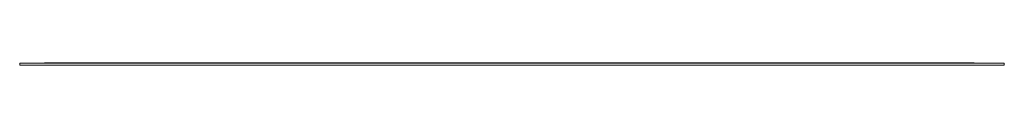
# Model space of a CAD drawing. Units: millimetres. Extents: x -328 to 694, y -407 to 527.
# Drawn here: x -90 to 6, y 454 to 454 of the extents above; entities that cross this region are included whole.
import ezdxf

# ---------------------------------------------------------------- set-up
doc = ezdxf.new("R2010")
doc.units = ezdxf.units.MM

msp = doc.modelspace()

# ---------------------------------------------------------------- linework, layer by layer
at = {"color": 7, "linetype": 'Continuous', "lineweight": 18}
for p, q in [((-89.927, 454.24), (6.073, 454.24)), ((-89.927, 454.24), (-89.927, 454.04)), ((-87.499, 454.25), (-87.499, 454.24)), ((-87.499, 454.25), (3.132, 454.25)), ((-87.495, 454.28), (-87.495, 454.25)), ((-87.495, 454.28), (3.131, 454.28)), ((-56.839, 454.26), (-58.93, 454.26)), ((-58.93, 454.26), (-58.93, 454.25)), ((-56.839, 454.26), (-56.839, 454.25)), ((-55.98, 454.284), (-55.98, 454.28)), ((-55.854, 454.26), (-55.854, 454.25)), ((-55.073, 454.26), (-55.073, 454.25)), ((-54.484, 454.26), (-54.484, 454.25)), ((-54.315, 454.26), (-54.315, 454.25)), ((-52.911, 454.26), (-52.911, 454.25)), ((-48.808, 454.26), (-52.911, 454.26)), ((-51.156, 454.284), (-51.156, 454.28)), ((-48.808, 454.26), (-48.808, 454.25)), ((-47.34, 454.26), (-47.34, 454.25)), ((-43.494, 454.26), (-47.34, 454.26)), ((-43.494, 454.26), (-43.494, 454.25)), ((-42.732, 454.26), (-42.732, 454.25)), ((-41.564, 454.26), (-42.732, 454.26)), ((-41.897, 454.284), (-41.897, 454.28)), ((-41.564, 454.26), (-41.564, 454.25)), ((-41.128, 454.26), (-41.564, 454.26)), ((-41.128, 454.26), (-41.128, 454.25)), ((-39.132, 454.26), (-41.128, 454.26)), ((-39.132, 454.26), (-39.132, 454.25)), ((-38.692, 454.26), (-39.132, 454.26)), ((-38.692, 454.26), (-38.692, 454.25)), ((-37.539, 454.26), (-38.692, 454.26)), ((-37.539, 454.26), (-37.539, 454.25)), ((-34.26, 454.26), (-36.135, 454.26)), ((-36.135, 454.26), (-36.135, 454.25)), ((-34.26, 454.26), (-34.26, 454.25)), ((-32.918, 454.26), (-32.918, 454.25)), ((-31.52, 454.26), (-31.52, 454.25)), ((-29.09, 454.26), (-30.18, 454.26)), ((-30.18, 454.26), (-30.18, 454.25)), ((-29.09, 454.26), (-29.09, 454.25)), ((-27.494, 454.26), (-27.494, 454.25)), ((-23.392, 454.26), (-27.494, 454.26)), ((-23.392, 454.26), (-23.392, 454.25)), ((-12.529, 454.284), (-12.529, 454.28)), ((3.131, 454.28), (3.131, 454.25)), ((3.132, 454.25), (3.132, 454.24)), ((6.073, 454.24), (6.073, 454.04)), ((-89.927, 454.04), (6.073, 454.04))]:
    msp.add_line(p, q, dxfattribs=at)

doc.saveas('drawing.dxf')
